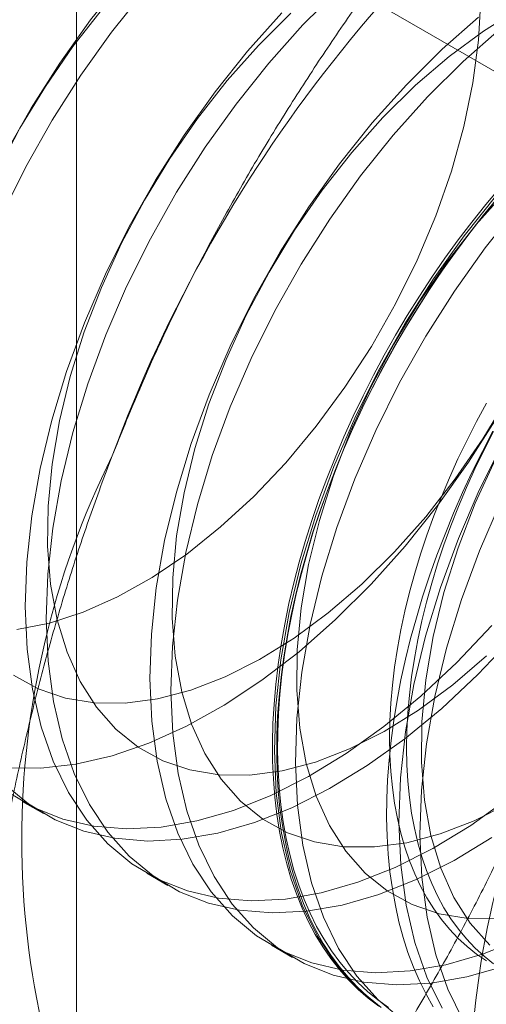
# Model space of a CAD drawing. Units: millimetres. Extents: x 63 to 4282, y 66 to 3036.
# Drawn here: x 3765 to 3767, y 1793 to 1796 of the extents above; entities that cross this region are included whole.
import ezdxf

# ---------------------------------------------------------------- set-up
doc = ezdxf.new("R2010")
doc.units = ezdxf.units.MM
doc.header["$LTSCALE"] = 2

msp = doc.modelspace()

# ---------------------------------------------------------------- linework, layer by layer
at = {"color": 7, "linetype": 'Continuous', "lineweight": 18}
for p, q in [((3765.6802, 1751.4365), (3765.6802, 2328.935)), ((3767.6495, 1795.3541), (3766.5965, 1795.9619)), ((3765.5073, 1793.3902), (3765.5745, 1793.3513)), ((3765.905, 1793.1605), (3765.9723, 1793.1217)), ((3766.3028, 1792.9309), (3766.37, 1792.8921))]:
    msp.add_line(p, q, dxfattribs=at)
at = {"color": 7, "linetype": 'Continuous', "lineweight": 18, "flags": 128}
for points in [[(3765.9384, 1796.1367), (3765.8291, 1796.0146), (3765.7249, 1795.8842), (3765.6266, 1795.7465), (3765.5351, 1795.6028), (3765.4512, 1795.4542)], [(3766.0057, 1796.0979), (3765.8964, 1795.9758), (3765.7921, 1795.8453), (3765.6939, 1795.7077), (3765.6024, 1795.564), (3765.5184, 1795.4154), (3765.4427, 1795.2632)], [(3765.8633, 1796.0323), (3765.7635, 1795.9201), (3765.6691, 1795.7996), (3765.5808, 1795.672), (3765.4998, 1795.5387), (3765.4268, 1795.4009)], [(3766.517, 1795.9811), (3766.4034, 1795.8683)], [(3767.4394, 1795.9755), (3767.4345, 1795.8336), (3767.4186, 1795.6865), (3767.392, 1795.5354), (3767.3548, 1795.3816), (3767.3073, 1795.2263), (3767.25, 1795.0708), (3767.1832, 1794.9164), (3767.1076, 1794.7644), (3767.0238, 1794.6161), (3766.9325, 1794.4726), (3766.8343, 1794.3351), (3766.7303, 1794.2049), (3766.6211, 1794.083)], [(3765.4894, 1793.9384), (3765.5942, 1793.9591), (3765.7021, 1793.994), (3765.8117, 1794.0427), (3765.9221, 1794.1047), (3766.0321, 1794.1794), (3766.1405, 1794.2659), (3766.2463, 1794.3635), (3766.3483, 1794.4711), (3766.4456, 1794.5876), (3766.537, 1794.7118), (3766.6218, 1794.8424), (3766.6989, 1794.9781), (3766.7677, 1795.1176), (3766.8273, 1795.2593), (3766.8773, 1795.4018), (3766.917, 1795.5437), (3766.9461, 1795.6835), (3766.9643, 1795.8197), (3766.9714, 1795.951)], [(3767.1505, 1795.9456), (3767.0315, 1795.8541), (3766.9147, 1795.7515), (3766.8012, 1795.6387)], [(3766.3362, 1795.9071), (3766.2268, 1795.785), (3766.1226, 1795.6546), (3766.0244, 1795.5169), (3765.9329, 1795.3732), (3765.8489, 1795.2246), (3765.7732, 1795.0724), (3765.7063, 1794.9178), (3765.6489, 1794.762), (3765.6014, 1794.6065), (3765.5641, 1794.4524), (3765.5374, 1794.3011), (3765.5215, 1794.1538), (3765.5166, 1794.0117), (3765.5227, 1793.876), (3765.5397, 1793.7478), (3765.5675, 1793.6283), (3765.6059, 1793.5183), (3765.6545, 1793.4188), (3765.7129, 1793.3306), (3765.7808, 1793.2545), (3765.8574, 1793.191), (3765.9421, 1793.1407), (3766.0344, 1793.1041), (3766.1333, 1793.0814), (3766.2381, 1793.0728), (3766.3479, 1793.0784), (3766.4618, 1793.0981), (3766.5789, 1793.1318), (3766.6982, 1793.1792), (3766.8186, 1793.2399), (3766.9393, 1793.3134), (3767.0591, 1793.399)], [(3766.3651, 1795.9054), (3766.261, 1795.8027)], [(3767.0897, 1795.9171), (3766.9794, 1795.8487), (3766.8701, 1795.768), (3766.7628, 1795.6758), (3766.6588, 1795.5731)], [(3766.9642, 1795.8929), (3766.8474, 1795.7904), (3766.7339, 1795.6775)], [(3766.4034, 1795.8683), (3766.2941, 1795.7462), (3766.1899, 1795.6157), (3766.0916, 1795.4781), (3766.0001, 1795.3344), (3765.9162, 1795.1858), (3765.8405, 1795.0336), (3765.7736, 1794.8789), (3765.7162, 1794.7232), (3765.6686, 1794.5677), (3765.6313, 1794.4136), (3765.6047, 1794.2623), (3765.5888, 1794.1149), (3765.5839, 1793.9729), (3765.59, 1793.8372), (3765.607, 1793.709), (3765.6348, 1793.5894), (3765.6731, 1793.4795), (3765.7217, 1793.38), (3765.7802, 1793.2918), (3765.848, 1793.2156), (3765.9246, 1793.1522), (3766.0094, 1793.1019), (3766.1016, 1793.0653), (3766.2006, 1793.0426), (3766.3054, 1793.034), (3766.4152, 1793.0396), (3766.5291, 1793.0593), (3766.6462, 1793.093), (3766.7654, 1793.1404), (3766.8859, 1793.201), (3767.0065, 1793.2745)], [(3766.261, 1795.8027), (3766.1613, 1795.6905), (3766.0668, 1795.57), (3765.9786, 1795.4424), (3765.8976, 1795.3091), (3765.8245, 1795.1713), (3765.7602, 1795.0306), (3765.7053, 1794.8883), (3765.6604, 1794.7459), (3765.626, 1794.6049), (3765.6023, 1794.4667), (3765.5896, 1794.3327), (3765.5881, 1794.2044), (3765.5978, 1794.083), (3765.6185, 1793.9698), (3765.6502, 1793.8659), (3765.6923, 1793.7724), (3765.7446, 1793.6903), (3765.8064, 1793.6203), (3765.8772, 1793.5633), (3765.9562, 1793.5199), (3766.0425, 1793.4903), (3766.1354, 1793.4751), (3766.2339, 1793.4742), (3766.3369, 1793.4878), (3766.4433, 1793.5156), (3766.5522, 1793.5575), (3766.6624, 1793.6129), (3766.7727, 1793.6813), (3766.8821, 1793.762), (3766.9893, 1793.8542)], [(3766.7339, 1795.6775), (3766.6246, 1795.5554), (3766.5204, 1795.4249), (3766.4221, 1795.2873), (3766.3306, 1795.1436), (3766.2467, 1794.995), (3766.1709, 1794.8428), (3766.1041, 1794.6881), (3766.0467, 1794.5324), (3765.9991, 1794.3769), (3765.9618, 1794.2228), (3765.9352, 1794.0715), (3765.9193, 1793.9242), (3765.9144, 1793.7821), (3765.9204, 1793.6464), (3765.9375, 1793.5182), (3765.9653, 1793.3987), (3766.0036, 1793.2887), (3766.0522, 1793.1892), (3766.1107, 1793.101), (3766.1785, 1793.0248), (3766.2551, 1792.9614), (3766.3399, 1792.9111), (3766.4321, 1792.8745), (3766.5311, 1792.8518), (3766.6359, 1792.8432), (3766.7457, 1792.8488), (3766.8596, 1792.8685), (3766.9767, 1792.9022), (3767.0959, 1792.9496)], [(3766.8012, 1795.6387), (3766.6918, 1795.5166), (3766.5876, 1795.3861), (3766.4894, 1795.2485), (3766.3979, 1795.1048), (3766.3139, 1794.9562), (3766.2382, 1794.8039), (3766.1713, 1794.6493), (3766.1139, 1794.4936), (3766.0664, 1794.338), (3766.0291, 1794.184), (3766.0024, 1794.0326), (3765.9865, 1793.8853), (3765.9816, 1793.7432), (3765.9877, 1793.6076), (3766.0047, 1793.4794), (3766.0325, 1793.3598), (3766.0709, 1793.2498), (3766.1195, 1793.1503), (3766.1779, 1793.0622), (3766.2458, 1792.986), (3766.3224, 1792.9226), (3766.4071, 1792.8723), (3766.4994, 1792.8357), (3766.5983, 1792.813), (3766.7031, 1792.8044), (3766.8129, 1792.8099), (3766.9268, 1792.8297), (3767.0439, 1792.8634)], [(3766.6588, 1795.5731), (3766.559, 1795.4609), (3766.4646, 1795.3404), (3766.3763, 1795.2128), (3766.2953, 1795.0795), (3766.2223, 1794.9417), (3766.158, 1794.8009), (3766.1031, 1794.6586), (3766.0582, 1794.5163), (3766.0237, 1794.3753), (3766, 1794.2371), (3765.9874, 1794.1031), (3765.9859, 1793.9748), (3765.9955, 1793.8534), (3766.0163, 1793.7401), (3766.0479, 1793.6363), (3766.0901, 1793.5428), (3766.1423, 1793.4606), (3766.2042, 1793.3907), (3766.2749, 1793.3337), (3766.3539, 1793.2902), (3766.4403, 1793.2607), (3766.5332, 1793.2454), (3766.6316, 1793.2446), (3766.7346, 1793.2581), (3766.8411, 1793.286), (3766.95, 1793.3278), (3767.0602, 1793.3833)], [(3767.1317, 1795.4479), (3767.0223, 1795.3258), (3766.9181, 1795.1953), (3766.8198, 1795.0577), (3766.7284, 1794.914), (3766.6444, 1794.7654), (3766.5687, 1794.6131), (3766.5018, 1794.4585), (3766.4444, 1794.3028), (3766.3968, 1794.1472), (3766.3596, 1793.9932), (3766.3329, 1793.8419), (3766.317, 1793.6945), (3766.3121, 1793.5525), (3766.3182, 1793.4168), (3766.3352, 1793.2886), (3766.363, 1793.169), (3766.4014, 1793.0591), (3766.45, 1792.9596), (3766.5084, 1792.8714), (3766.5763, 1792.7952), (3766.6529, 1792.7318)], [(3767.1989, 1795.4091), (3767.0896, 1795.2869), (3766.9854, 1795.1565), (3766.8871, 1795.0189), (3766.7956, 1794.8752), (3766.7117, 1794.7266), (3766.636, 1794.5743), (3766.5691, 1794.4197), (3766.5117, 1794.264), (3766.4641, 1794.1084), (3766.4268, 1793.9544), (3766.4002, 1793.803), (3766.3843, 1793.6557), (3766.3794, 1793.5136), (3766.3855, 1793.3779), (3766.4025, 1793.2498), (3766.4303, 1793.1302), (3766.4686, 1793.0202), (3766.5172, 1792.9207), (3766.5757, 1792.8325), (3766.6435, 1792.7564), (3766.7201, 1792.6929)], [(3766.6454, 1792.7363), (3766.6115, 1792.762), (3766.5793, 1792.7901), (3766.5486, 1792.8205), (3766.5196, 1792.8532), (3766.4923, 1792.8882), (3766.4667, 1792.9254), (3766.4429, 1792.9647), (3766.4209, 1793.0061), (3766.4008, 1793.0495), (3766.3825, 1793.0948), (3766.3661, 1793.142), (3766.3517, 1793.1911), (3766.3392, 1793.2418), (3766.3287, 1793.2943), (3766.3201, 1793.3482), (3766.3136, 1793.4037), (3766.3091, 1793.4606), (3766.3065, 1793.5188), (3766.306, 1793.5783), (3766.3075, 1793.6389), (3766.3111, 1793.7005), (3766.3166, 1793.7631), (3766.3242, 1793.8266), (3766.3337, 1793.8908), (3766.3452, 1793.9557), (3766.3587, 1794.0212), (3766.3741, 1794.0871), (3766.3914, 1794.1534), (3766.4106, 1794.22), (3766.4317, 1794.2867), (3766.4546, 1794.3535), (3766.4793, 1794.4203), (3766.5058, 1794.4869), (3766.5339, 1794.5533), (3766.5638, 1794.6193), (3766.5952, 1794.6849), (3766.6283, 1794.7499), (3766.6628, 1794.8143), (3766.6989, 1794.878), (3766.7363, 1794.9408), (3766.7752, 1795.0027), (3766.8153, 1795.0636), (3766.8567, 1795.1234), (3766.8992, 1795.1819), (3766.9429, 1795.2392), (3766.9876, 1795.295), (3767.0333, 1795.3494)], [(3767.0565, 1795.3434), (3766.9568, 1795.2313), (3766.8623, 1795.1108), (3766.7741, 1794.9832), (3766.6931, 1794.8498), (3766.62, 1794.7121), (3766.5557, 1794.5713), (3766.5008, 1794.429), (3766.4559, 1794.2866), (3766.4215, 1794.1456), (3766.3978, 1794.0075), (3766.3851, 1793.8735), (3766.3836, 1793.7452), (3766.3933, 1793.6238), (3766.414, 1793.5105), (3766.4457, 1793.4066), (3766.4878, 1793.3131), (3766.5401, 1793.231), (3766.6019, 1793.1611), (3766.6727, 1793.1041), (3766.7516, 1793.0606), (3766.838, 1793.0311), (3766.9309, 1793.0158), (3767.0294, 1793.015)], [(3767.0238, 1795.3146), (3766.9786, 1795.2595), (3766.9344, 1795.2029), (3766.8913, 1795.145), (3766.8493, 1795.0859), (3766.8085, 1795.0255), (3766.7691, 1794.9641), (3766.7309, 1794.9018), (3766.6941, 1794.8385), (3766.6588, 1794.7744), (3766.625, 1794.7097), (3766.5928, 1794.6444), (3766.5621, 1794.5785), (3766.5331, 1794.5123), (3766.5058, 1794.4458), (3766.4802, 1794.3791), (3766.4564, 1794.3123), (3766.4344, 1794.2456), (3766.4143, 1794.1789), (3766.396, 1794.1124), (3766.3796, 1794.0463), (3766.3652, 1793.9806), (3766.3527, 1793.9154), (3766.3421, 1793.8509), (3766.3336, 1793.787), (3766.3271, 1793.7239), (3766.3225, 1793.6618), (3766.32, 1793.6007), (3766.3195, 1793.5406), (3766.321, 1793.4818), (3766.3245, 1793.4242), (3766.3301, 1793.368), (3766.3376, 1793.3133), (3766.3472, 1793.2601), (3766.3587, 1793.2085), (3766.3722, 1793.1586), (3766.3876, 1793.1104), (3766.4049, 1793.0641), (3766.4241, 1793.0197), (3766.4452, 1792.9773), (3766.4681, 1792.937), (3766.4928, 1792.8988), (3766.5192, 1792.8627), (3766.5474, 1792.8288), (3766.5772, 1792.7972), (3766.6087, 1792.768), (3766.6417, 1792.7411)], [(3766.6766, 1792.7321), (3766.6423, 1792.7564), (3766.6095, 1792.7831), (3766.5782, 1792.8122), (3766.5486, 1792.8435), (3766.5207, 1792.8771), (3766.4944, 1792.913), (3766.4699, 1792.9509), (3766.4471, 1792.991), (3766.4262, 1793.0331), (3766.4072, 1793.0771), (3766.39, 1793.1231), (3766.3747, 1793.1709), (3766.3613, 1793.2204), (3766.3498, 1793.2716), (3766.3404, 1793.3245), (3766.3329, 1793.3788), (3766.3274, 1793.4346), (3766.3239, 1793.4918), (3766.3224, 1793.5502), (3766.3229, 1793.6098), (3766.3254, 1793.6705), (3766.3299, 1793.7322), (3766.3364, 1793.7948), (3766.3449, 1793.8581), (3766.3553, 1793.9223), (3766.3677, 1793.987), (3766.3821, 1794.0522), (3766.3983, 1794.1178), (3766.4165, 1794.1838), (3766.4365, 1794.25), (3766.4583, 1794.3163), (3766.4819, 1794.3826), (3766.5073, 1794.4488), (3766.5344, 1794.5148), (3766.5632, 1794.5806), (3766.5937, 1794.6459), (3766.6257, 1794.7108), (3766.6592, 1794.775), (3766.6943, 1794.8386), (3766.7308, 1794.9014), (3766.7687, 1794.9634), (3766.8079, 1795.0243), (3766.8484, 1795.0842), (3766.89, 1795.1429), (3766.9328, 1795.2004), (3766.9767, 1795.2566), (3767.0216, 1795.3113)], [(3767.5294, 1795.2183), (3767.4201, 1795.0961), (3767.3159, 1794.9657), (3767.2176, 1794.8281), (3767.1261, 1794.6844), (3767.0422, 1794.5358), (3766.9664, 1794.3835), (3766.8996, 1794.2289), (3766.8421, 1794.0732), (3766.7946, 1793.9176), (3766.7573, 1793.7636), (3766.7307, 1793.6122), (3766.7148, 1793.4649), (3766.7099, 1793.3228), (3766.7159, 1793.1872), (3766.733, 1793.059), (3766.7608, 1792.9394), (3766.7991, 1792.8294), (3766.8477, 1792.7299)], [(3767.5967, 1795.1795), (3767.4873, 1795.0573), (3767.3831, 1794.9269), (3767.2848, 1794.7892), (3767.1934, 1794.6455), (3767.1094, 1794.4969), (3767.0337, 1794.3447), (3766.9668, 1794.1901), (3766.9094, 1794.0344), (3766.8618, 1793.8788), (3766.8246, 1793.7247), (3766.7979, 1793.5734), (3766.782, 1793.4261), (3766.7771, 1793.284), (3766.7832, 1793.1483), (3766.8002, 1793.0202), (3766.828, 1792.9006), (3766.8664, 1792.7906), (3766.915, 1792.6911)], [(3765.4794, 1793.793), (3765.5584, 1793.7495), (3765.6448, 1793.7199), (3765.7377, 1793.7047), (3765.8361, 1793.7038), (3765.9391, 1793.7174), (3766.0456, 1793.7452), (3766.1545, 1793.7871), (3766.2647, 1793.8425), (3766.375, 1793.9109), (3766.4843, 1793.9916), (3766.5916, 1794.0838), (3766.6956, 1794.1865), (3766.7954, 1794.2987), (3766.8898, 1794.4192), (3766.978, 1794.5468), (3767.0591, 1794.6801)], [(3766.9898, 1794.6609), (3766.9578, 1794.6022), (3766.9273, 1794.5429), (3766.8984, 1794.483), (3766.8711, 1794.4227), (3766.8455, 1794.362), (3766.8215, 1794.3011), (3766.7994, 1794.2401), (3766.779, 1794.1791), (3766.7604, 1794.1181), (3766.7437, 1794.0574), (3766.7289, 1793.997), (3766.716, 1793.9371), (3766.7051, 1793.8776), (3766.6961, 1793.8189), (3766.6891, 1793.7608), (3766.6841, 1793.7036), (3766.6811, 1793.6474), (3766.6801, 1793.5923), (3766.6811, 1793.5383), (3766.6841, 1793.4855), (3766.6891, 1793.4341), (3766.6961, 1793.3842), (3766.7051, 1793.3357), (3766.716, 1793.289), (3766.7289, 1793.2439), (3766.7437, 1793.2006), (3766.7604, 1793.1591), (3766.779, 1793.1196), (3766.7994, 1793.0821), (3766.8215, 1793.0467), (3766.8455, 1793.0134), (3766.8711, 1792.9824), (3766.8984, 1792.9535), (3766.9273, 1792.927), (3766.9578, 1792.9029), (3766.9898, 1792.8812)], [(3767.0101, 1794.5717), (3766.9763, 1794.5069), (3766.944, 1794.4416), (3766.9133, 1794.3758), (3766.8843, 1794.3096), (3766.857, 1794.2431), (3766.8314, 1794.1764), (3766.8076, 1794.1096), (3766.7856, 1794.0428), (3766.7655, 1793.9761), (3766.7472, 1793.9097), (3766.7309, 1793.8436), (3766.7164, 1793.7778), (3766.7039, 1793.7127), (3766.6934, 1793.6481), (3766.6848, 1793.5842), (3766.6783, 1793.5212), (3766.6738, 1793.459), (3766.6712, 1793.3979), (3766.6707, 1793.3379), (3766.6722, 1793.279), (3766.6758, 1793.2215), (3766.6813, 1793.1653), (3766.6889, 1793.1105), (3766.6984, 1793.0573), (3766.7099, 1793.0057), (3766.7234, 1792.9558), (3766.7388, 1792.9077), (3766.7561, 1792.8614), (3766.7753, 1792.817), (3766.7964, 1792.7746), (3766.8193, 1792.7342)], [(3767.0119, 1794.571), (3766.9815, 1794.5116), (3766.9526, 1794.4517), (3766.9253, 1794.3914), (3766.8996, 1794.3307), (3766.8757, 1794.2698), (3766.8535, 1794.2088), (3766.8331, 1794.1478), (3766.8146, 1794.0869), (3766.7979, 1794.0262), (3766.7831, 1793.9658), (3766.7702, 1793.9058), (3766.7593, 1793.8464), (3766.7503, 1793.7876), (3766.7433, 1793.7296), (3766.7383, 1793.6724), (3766.7353, 1793.6162), (3766.7343, 1793.561), (3766.7353, 1793.507), (3766.7383, 1793.4542), (3766.7433, 1793.4029), (3766.7503, 1793.3529), (3766.7593, 1793.3045), (3766.7702, 1793.2577), (3766.7831, 1793.2126), (3766.7979, 1793.1693), (3766.8146, 1793.1278), (3766.8331, 1793.0883), (3766.8535, 1793.0508), (3766.8757, 1793.0154), (3766.8996, 1792.9822), (3766.9253, 1792.9511), (3766.9526, 1792.9223), (3766.9815, 1792.8958), (3767.0119, 1792.8716)], [(3767.0178, 1794.4825), (3766.9535, 1794.3417), (3766.8986, 1794.1994), (3766.8537, 1794.057), (3766.8192, 1793.916), (3766.7955, 1793.7778), (3766.7829, 1793.6439), (3766.7814, 1793.5155), (3766.791, 1793.3941), (3766.8118, 1793.2809), (3766.8434, 1793.177), (3766.8856, 1793.0835), (3766.9378, 1793.0014), (3766.9997, 1792.9315)], [(3766.6211, 1794.083), (3766.5078, 1793.9703), (3766.3912, 1793.8679), (3766.2723, 1793.7765), (3766.1521, 1793.697), (3766.0316, 1793.6299), (3765.9118, 1793.5759), (3765.7937, 1793.5354), (3765.6783, 1793.5087), (3765.5665, 1793.496), (3765.4593, 1793.4976)], [(3765.4596, 1793.4206), (3765.5444, 1793.3704), (3765.6366, 1793.3337), (3765.7356, 1793.311), (3765.8404, 1793.3024), (3765.9502, 1793.308), (3766.0641, 1793.3277), (3766.1812, 1793.3614), (3766.3004, 1793.4088), (3766.4209, 1793.4695), (3766.5415, 1793.543), (3766.6613, 1793.6286), (3766.7794, 1793.7258), (3766.8947, 1793.8336), (3767.0062, 1793.9512)], [(3765.4503, 1793.4453), (3765.5269, 1793.3818), (3765.6117, 1793.3315), (3765.7039, 1793.2949), (3765.8028, 1793.2722), (3765.9076, 1793.2636), (3766.0174, 1793.2692), (3766.1314, 1793.2889), (3766.2484, 1793.3226), (3766.3677, 1793.37), (3766.4881, 1793.4307), (3766.6088, 1793.5041), (3766.7286, 1793.5898), (3766.8466, 1793.687), (3766.9619, 1793.7948), (3767.0735, 1793.9124)]]:
    msp.add_lwpolyline(points, dxfattribs=at)
at = {"color": 7, "linetype": 'Continuous', "lineweight": 18}
for centre, radius, start, end in [((3770.1119, 1792.9036), 4.6005, 122.6221, 159.7888), ((3768.2445, 1793.2682), 2.7389, 153.4364, 206.5636), ((3769.6763, 1792.4416), 2.7389, 153.4364, 206.5636)]:
    msp.add_arc(centre, radius, start, end, dxfattribs=at)
for points, knots in [([(3766.5965, 1795.9619), (3766.558, 1795.9064), (3766.4809, 1795.7952), (3766.3695, 1795.6238), (3766.2616, 1795.4485), (3766.1577, 1795.2679), (3766.0584, 1795.0822), (3765.9641, 1794.8907), (3765.8753, 1794.6947), (3765.8216, 1794.5602), (3765.7947, 1794.493)], [0, 0, 0, 0, 0.123627, 0.247252, 0.371298, 0.49534, 0.621101, 0.746858, 0.87343, 1, 1, 1, 1]), ([(3765.7947, 1794.493), (3765.7804, 1794.4555), (3765.7426, 1794.3564), (3765.6861, 1794.1932), (3765.6263, 1794.0026), (3765.5719, 1793.8093), (3765.5226, 1793.6128), (3765.4781, 1793.4138), (3765.4382, 1793.2122), (3765.4025, 1793.0094), (3765.382, 1792.8733), (3765.3718, 1792.8053)], [0, 0, 0, 0, 0.070004, 0.184894, 0.299785, 0.415301, 0.530821, 0.647921, 0.765024, 0.882511, 1, 1, 1, 1]), ([(3767.2266, 1793.6664), (3767.2119, 1793.6291), (3767.173, 1793.5306), (3767.1053, 1793.3738), (3767.0225, 1793.1966), (3766.9344, 1793.0228), (3766.8411, 1792.8517), (3766.7431, 1792.6835), (3766.6406, 1792.5181), (3766.5346, 1792.3558), (3766.4614, 1792.2502), (3766.4247, 1792.1974)], [0, 0, 0, 0, 0.070004, 0.184894, 0.299785, 0.415301, 0.530821, 0.647921, 0.765024, 0.882511, 1, 1, 1, 1]), ([(3765.3718, 1792.8053), (3765.3826, 1792.7782), (3765.4042, 1792.724), (3765.4422, 1792.6389), (3765.485, 1792.5505), (3765.5336, 1792.458), (3765.5883, 1792.3612), (3765.6499, 1792.2597), (3765.7179, 1792.1542), (3765.7691, 1792.0803), (3765.7947, 1792.0434)], [0, 0, 0, 0, 0.123627, 0.247252, 0.371298, 0.49534, 0.621101, 0.746858, 0.87343, 1, 1, 1, 1])]:
    msp.add_open_spline(points, degree=3, knots=knots, dxfattribs=at)

doc.saveas('drawing.dxf')
